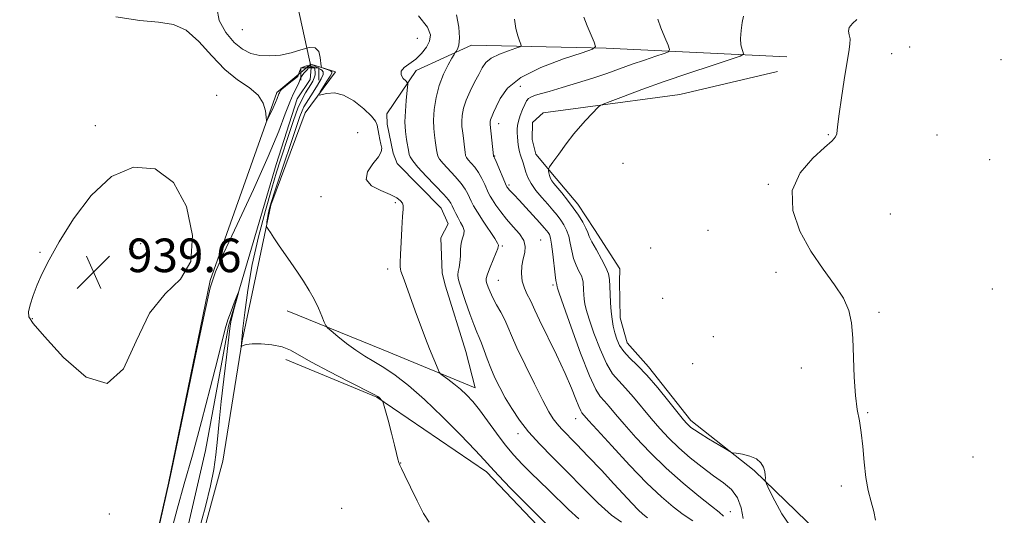
# Model space of a CAD drawing. Extents: x 2102300 to 2105200, y 334800 to 337700.
# Drawn here: x 2104732 to 2104967, y 336600 to 336718 of the extents above; entities that cross this region are included whole.
import ezdxf

# ---------------------------------------------------------------- set-up
doc = ezdxf.new("R2010")
doc.units = 0
doc.header["$MEASUREMENT"] = 0
doc.linetypes.add('rvrstm', pattern=[117.1, 50, -3.9, 0.5, -3.9, 0.5, -3.9, 0.5, -3.9, 50])
for name, color, linetype, lineweight in [('CULVERT - HEADWALL', 44, 'Continuous', 13), ('DTM HARD BREAKLINE', 7, 'Continuous', 0), ('DTM SPOT ELEVATION', 2, 'Continuous', 13), ('INDEX CONTOUR', 41, 'Continuous', 13), ('INDEX CONTOUR DEPRESSION', 41, 'Continuous', 13), ('INTERMEDIATE CONTOUR', 44, 'Continuous', 0), ('SPOT ELEVATION', 7, 'Continuous', 0), ('STREAM - RIVER SINGLE LINE', 142, 'rvrstm', 0), ('STREAM - RIVER SINGLE LINE UNDER ROAD', 9, 'Continuous', 0)]:
    doc.layers.add(name, color=color, linetype=linetype, lineweight=lineweight)
doc.styles.add('Style-ITALICS', font='ITALICS.shx')

# ---------------------------------------------------------------- blocks, each defined once
blk = doc.blocks.new('SPOT')
at = {"layer": 'SPOT ELEVATION'}
for p, q in [((-3.91, -3.91), (3.82, 3.81)), ((-1.65, 3.77), (1.72, -3.93))]:
    blk.add_line(p, q, dxfattribs=at)

msp = doc.modelspace()

# ---------------------------------------------------------------- linework, layer by layer
at = {"layer": 'CULVERT - HEADWALL'}
msp.add_polyline3d([(2104798.93, 336703.85, 938.82), (2104798.93, 336706.76, 938.82), (2104803.19, 336706.75, 938.82), (2104803.18, 336703.84, 938.82)], dxfattribs=at)
at = {"layer": 'DTM HARD BREAKLINE'}
for points in [[(2104914.693, 336709.407, 957.159), (2104871.612, 336711.446, 952.243), (2104839.551, 336712.161, 948.66), (2104826.404, 336706.117, 946.463), (2104819.397, 336695.79, 944.842), (2104819.433, 336693.347, 944.86), (2104820.913, 336686.418, 944.896), (2104821.879, 336683.986, 944.896), (2104832.333, 336673.376, 944.86), (2104834.002, 336669.63, 944.86), (2104832.215, 336666.268, 944.986), (2104832.552, 336657.861, 945.004), (2104833.327, 336654.754, 944.896), (2104838.209, 336639.174, 944.788), (2104840.406, 336630.587, 944.662), (2104818.531, 336639.584, 942.951), (2104795.629, 336648.934, 941.349)], [(2104701.48, 336576.84, 941.21), (2104744.88, 336562.38, 941.21), (2104752.9, 336563.6, 941.21), (2104760.09, 336575.65, 940.06), (2104767.34, 336607.84, 940.06), (2104777.32, 336656.11, 940.06), (2104793.2, 336700.9, 942.36), (2104801.31, 336707.64, 943.52), (2104807.13, 336705.83, 944.67), (2104799.94, 336696.03, 943.52), (2104791.79, 336674.09, 942.36), (2104784.9, 336641.77, 940.06), (2104780.3, 336613.08, 938.9), (2104770.85, 336578.3, 940.06), (2104763.24, 336560.08, 941.21), (2104764.12, 336551.58, 941.21), (2104778.87, 336541.25, 941.21), (2104806.99, 336516.89, 940.06), (2104829.79, 336498.48, 940.06), (2104853.01, 336476.81, 940.06), (2104869.97, 336458.73, 937.75)], [(2104947.648, 336579.864, 958.527), (2104945.448, 336576.974, 958.437), (2104941.402, 336577.194, 958.419), (2104921.923, 336596.313, 957.159), (2104906.895, 336610.845, 955.754), (2104891.819, 336622.763, 956.438), (2104881.738, 336635.593, 956.42), (2104876.627, 336641.294, 956.907), (2104874.972, 336647.206, 956.673), (2104874.85, 336655.774, 956.781), (2104874.87, 336658.93, 956.781), (2104868.858, 336668.252, 956.709), (2104864.932, 336674.283, 956.564), (2104859.709, 336680.406, 956.528), (2104854.899, 336686.254, 955.196), (2104854.013, 336689.704, 955.142), (2104854.097, 336693.759, 955.196), (2104856.661, 336696.06, 955.43), (2104866.723, 336697.426, 955.754), (2104889.173, 336700.391, 957.339), (2104912.434, 336705.881, 957.825)], [(2104795.34, 336637.299, 939.44), (2104817.024, 336628.301, 939.908), (2104843.156, 336610.589, 941.565), (2104858.264, 336594.567, 941.385), (2104864.847, 336585.224, 941.115), (2104876.071, 336568.497, 939.764), (2104887.966, 336552.797, 939.386), (2104891.796, 336548.27, 939.386), (2104904.591, 336537.173, 939.062), (2104913.911, 336530.862, 939.026), (2104934.626, 336520.179, 937.117), (2104942.895, 336515.542, 937.225), (2104953.177, 336507.136, 937.081), (2104955.976, 336503.773, 937.081), (2104961.912, 336498.754, 937.279), (2104966.241, 336499.083, 937.387), (2104966.501, 336504.407, 937.477), (2104963.583, 336531.33, 939.206), (2104963.737, 336549.105, 942.069), (2104964.345, 336564.479, 947.831), (2104963.576, 336586.768, 957.285), (2104963.509, 336593.358, 958.941)]]:
    msp.add_polyline3d(points, dxfattribs=at)
at = {"layer": 'DTM SPOT ELEVATION'}
for p in [(2104785, 336715.9, 945.3), (2104826.65, 336713.8, 944.95), (2104939.66, 336710.15, 958.6), (2104943.92, 336711.72, 959.1), (2104965.75, 336708.72, 959.2), (2104851.22, 336702.34, 953.1), (2104778.84, 336700.24, 940.6), (2104749.9, 336692.99, 940.3), (2104846.01, 336693.52, 952.6), (2104812.43, 336691.32, 942.26), (2104924.6, 336690.84, 957.9), (2104950.43, 336690.75, 959.1), (2104845.11, 336685.78, 952.1), (2104962.99, 336684.94, 959.4), (2104875.64, 336684.04, 957.5), (2104848.52, 336678.89, 952.3), (2104910.28, 336679.01, 957.9), (2104803.67, 336676.1, 943.3), (2104821.4, 336674.69, 943.8), (2104939.35, 336671.99, 959.2), (2104895.93, 336668.08, 957.6), (2104856.02, 336665.77, 950.8), (2104760.76, 336664.87, 939.3), (2104846.87, 336664.33, 948.2), (2104882.28, 336663.88, 957.3), (2104736.75, 336662.87, 940.1), (2104819.58, 336658.83, 943.7), (2104912.09, 336658.1, 957.5), (2104845.92, 336656.14, 948.9), (2104858.98, 336655.02, 951.7), (2104963.63, 336654.06, 959.2), (2104885.09, 336651.89, 957.1), (2104734.94, 336647.02, 939.9), (2104936.67, 336648.52, 958.2), (2104897.16, 336642.73, 957.3), (2104892.23, 336636.35, 957.1), (2104918.13, 336635.31, 957.6), (2104933.92, 336624.63, 958.1), (2104864.36, 336623.22, 949.3), (2104850.67, 336619.68, 945.5), (2104959.05, 336614.07, 959.9), (2104822.66, 336612.69, 940.02), (2104927.69, 336607.17, 957.6), (2104753.28, 336600.5, 941.5), (2104808.64, 336601.88, 939.4), (2104901.22, 336601.03, 952.6)]:
    msp.add_point(p, dxfattribs=at)
at = {"layer": 'INDEX CONTOUR'}
for points in [[(2104849.775, 336718.377, 950), (2104850.15, 336716.117, 950), (2104850.574, 336714.38, 950), (2104850.98, 336713.184, 950), (2104851.295, 336712.44, 950), (2104851.416, 336712.04, 950), (2104851.114, 336711.781, 950), (2104850.13, 336711.444, 950), (2104848.344, 336710.857, 950), (2104846.196, 336710.046, 950), (2104844.263, 336709.083, 950), (2104842.967, 336708.016, 950), (2104842.099, 336706.765, 950), (2104841.295, 336705.223, 950), (2104840.287, 336703.331, 950), (2104839.204, 336701.234, 950), (2104838.274, 336699.118, 950), (2104837.672, 336697.155, 950), (2104837.364, 336695.421, 950), (2104837.262, 336693.971, 950), (2104837.29, 336692.816, 950), (2104837.397, 336691.782, 950), (2104837.55, 336690.653, 950), (2104837.714, 336689.292, 950), (2104837.873, 336687.887, 950), (2104838.018, 336686.707, 950), (2104838.156, 336685.935, 950), (2104838.38, 336685.404, 950), (2104838.802, 336684.863, 950), (2104839.492, 336684.103, 950), (2104840.352, 336683.098, 950), (2104841.245, 336681.862, 950), (2104842.05, 336680.445, 950), (2104842.727, 336679.029, 950), (2104843.628, 336676.963, 950), (2104844.001, 336676.232, 950), (2104844.54, 336675.336, 950), (2104845.382, 336674.054, 950), (2104846.527, 336672.461, 950), (2104847.936, 336670.707, 950), (2104849.522, 336668.93, 950), (2104850.999, 336667.213, 950), (2104852.03, 336665.624, 950), (2104852.382, 336664.196, 950), (2104852.239, 336662.811, 950), (2104851.887, 336661.315, 950), (2104851.586, 336659.6, 950), (2104851.469, 336657.761, 950), (2104851.64, 336655.94, 950), (2104852.152, 336654.261, 950), (2104852.844, 336652.784, 950), (2104853.505, 336651.552, 950), (2104854.018, 336650.49, 950), (2104854.652, 336649.08, 950), (2104855.773, 336646.682, 950), (2104859.796, 336638.39, 950), (2104861.858, 336633.997, 950), (2104863.401, 336630.447, 950), (2104864.45, 336627.83, 950), (2104865.136, 336626.077, 950), (2104865.58, 336625.083, 950), (2104865.882, 336624.589, 950), (2104867.453, 336622.803, 950), (2104869.503, 336620.518, 950), (2104872.956, 336616.723, 950), (2104877.191, 336612.168, 950), (2104881.358, 336607.862, 950), (2104884.793, 336604.589, 950), (2104887.587, 336602.227, 950), (2104890.019, 336600.425, 950), (2104892.288, 336598.872, 950)], [(2104761.376, 336580.995, 940), (2104767.629, 336608.555, 940), (2104768.109, 336610.815, 940), (2104769.296, 336616.507, 940), (2104773.806, 336638.203, 940), (2104775.931, 336648.276, 940), (2104777.309, 336654.345, 940), (2104778.547, 336658.166, 940), (2104780.506, 336662.527, 940), (2104783.746, 336669.435, 940), (2104787.613, 336677.783, 940), (2104791.151, 336685.686, 940), (2104793.629, 336691.656, 940), (2104795.205, 336695.795, 940), (2104796.26, 336698.604, 940), (2104797.11, 336700.537, 940), (2104798.284, 336702.819, 940), (2104798.585, 336703.595, 940), (2104798.828, 336704.281, 940), (2104799.177, 336704.933, 940), (2104799.648, 336705.473, 940), (2104800.49, 336706.4, 940), (2104800.837, 336706.944, 940), (2104801.53, 336707.043, 940), (2104802.124, 336706.895, 940), (2104802.334, 336705.759, 940), (2104802.275, 336705.102, 940), (2104802.075, 336704.373, 940), (2104801.739, 336703.621, 940), (2104801.274, 336702.817, 940), (2104799.998, 336700.827, 940), (2104799.18, 336699.335, 940), (2104798.222, 336697.175, 940), (2104797.134, 336694.219, 940), (2104796.008, 336690.864, 940), (2104794.05, 336684.851, 940), (2104793.123, 336681.934, 940), (2104791.966, 336678.099, 940), (2104790.454, 336672.806, 940), (2104788.803, 336666.521, 940), (2104787.316, 336659.957, 940), (2104786.234, 336653.787, 940), (2104785.527, 336648.534, 940), (2104785.105, 336644.677, 940), (2104784.674, 336640.343, 940), (2104784.724, 336640.344, 940), (2104784.871, 336640.461, 940), (2104785.19, 336640.678, 940), (2104785.91, 336640.911, 940), (2104787.288, 336641.058, 940), (2104789.454, 336641.031, 940), (2104792.013, 336640.79, 940), (2104794.441, 336640.308, 940), (2104796.427, 336639.539, 940), (2104798.51, 336638.37, 940), (2104801.442, 336636.668, 940), (2104805.652, 336634.415, 940), (2104810.278, 336632.043, 940), (2104816.339, 336628.969, 940), (2104817.261, 336628.462, 940), (2104817.575, 336628.223, 940), (2104818.308, 336627.489, 940), (2104818.445, 336627.296, 940), (2104818.626, 336626.739, 940), (2104819.675, 336622.839, 940), (2104820.484, 336619.781, 940), (2104821.216, 336616.929, 940), (2104821.71, 336614.877, 940), (2104822.012, 336613.563, 940), (2104822.224, 336612.756, 940), (2104822.461, 336612.173, 940), (2104822.895, 336611.327, 940), (2104823.711, 336609.678, 940), (2104825.016, 336606.914, 940), (2104826.598, 336603.629, 940), (2104828.162, 336600.646, 940), (2104829.484, 336598.546, 940)]]:
    msp.add_polyline3d(points, dxfattribs=at)
at = {"layer": 'INDEX CONTOUR DEPRESSION'}
msp.add_polyline3d([(2104772.662, 336660.637, 940), (2104770.21, 336656.41, 940), (2104766.577, 336652.923, 940), (2104762.819, 336648.357, 940), (2104759.672, 336641.693, 940), (2104756.611, 336635.108, 940), (2104752.794, 336631.579, 940), (2104747.729, 336633.107, 940), (2104742.317, 336637.798, 940), (2104737.811, 336642.782, 940), (2104735.156, 336645.853, 940), (2104734.074, 336647.445, 940), (2104733.984, 336648.654, 940), (2104734.386, 336650.359, 940), (2104735.114, 336652.571, 940), (2104736.084, 336655.081, 940), (2104737.276, 336657.792, 940), (2104738.927, 336661.055, 940), (2104741.335, 336665.33, 940), (2104744.714, 336670.783, 940), (2104748.942, 336676.401, 940), (2104753.813, 336680.875, 940), (2104759.058, 336683.088, 940), (2104764.157, 336682.684, 940), (2104768.525, 336679.503, 940), (2104771.627, 336673.712, 940), (2104773.108, 336666.814, 940), (2104772.662, 336660.637, 940)], dxfattribs=at)
at = {"layer": 'INTERMEDIATE CONTOUR'}
for points in [[(2104778.85, 336721.048, 944), (2104779.445, 336718.091, 944), (2104781.038, 336715.229, 944), (2104783.048, 336712.835, 944), (2104785.018, 336711.194, 944), (2104786.986, 336710.225, 944), (2104789.119, 336709.751, 944), (2104791.522, 336709.627, 944), (2104794.074, 336709.818, 944), (2104796.596, 336710.316, 944), (2104798.912, 336711.038, 944), (2104800.867, 336711.605, 944), (2104802.311, 336711.564, 944), (2104803.152, 336710.633, 944), (2104803.536, 336709.226, 944), (2104803.734, 336707.188, 944), (2104803.871, 336706.877, 944), (2104804.192, 336706.727, 944), (2104805.435, 336706.279, 944), (2104806.003, 336706.043, 944), (2104806.295, 336705.832, 944), (2104806.255, 336705.475, 944), (2104805.857, 336704.758, 944), (2104805.12, 336703.566, 944), (2104803.522, 336701.037, 944), (2104803.149, 336700.402, 944), (2104803.242, 336700.237, 944), (2104805.126, 336700.705, 944), (2104806.892, 336700.797, 944), (2104809.08, 336700.273, 944), (2104811.533, 336698.893, 944), (2104813.881, 336697.051, 944), (2104815.703, 336695.3, 944), (2104816.707, 336694.049, 944), (2104817.112, 336693.119, 944), (2104817.465, 336691.019, 944), (2104817.717, 336689.744, 944), (2104817.984, 336688.581, 944), (2104818.181, 336687.664, 944), (2104818.075, 336686.77, 944), (2104817.392, 336685.593, 944), (2104816.057, 336683.933, 944), (2104814.779, 336682.018, 944), (2104814.463, 336680.183, 944), (2104815.717, 336678.694, 944), (2104817.926, 336677.528, 944), (2104820.178, 336676.591, 944), (2104821.744, 336675.804, 944), (2104822.647, 336675.136, 944), (2104823.094, 336674.571, 944), (2104823.271, 336674.018, 944), (2104823.268, 336673.096, 944), (2104823.148, 336671.348, 944), (2104822.974, 336668.531, 944), (2104822.793, 336665.26, 944), (2104822.65, 336662.356, 944), (2104822.579, 336660.451, 944), (2104822.578, 336659.383, 944), (2104822.636, 336658.8, 944), (2104822.759, 336658.341, 944), (2104823.531, 336656.267, 944), (2104825.358, 336651.136, 944), (2104826.473, 336648.037, 944), (2104827.579, 336645.059, 944), (2104828.627, 336642.32, 944), (2104829.588, 336639.872, 944), (2104831.58, 336634.948, 944), (2104831.867, 336634.305, 944), (2104832.186, 336633.913, 944), (2104832.81, 336633.435, 944), (2104833.927, 336632.613, 944), (2104835.379, 336631.504, 944), (2104836.923, 336630.243, 944), (2104838.382, 336628.904, 944), (2104839.851, 336627.327, 944), (2104841.489, 336625.289, 944), (2104843.404, 336622.67, 944), (2104845.495, 336619.76, 944), (2104847.609, 336616.949, 944), (2104849.632, 336614.531, 944), (2104851.613, 336612.41, 944), (2104853.639, 336610.392, 944), (2104858.015, 336606.145, 944), (2104862.653, 336601.538, 944), (2104865.14, 336599.359, 944)], [(2104754.83, 336718.955, 942), (2104760.517, 336718.055, 942), (2104765.014, 336717.634, 942), (2104768.551, 336717.108, 942), (2104771.619, 336715.74, 942), (2104774.629, 336713.061, 942), (2104777.671, 336709.665, 942), (2104780.758, 336706.415, 942), (2104783.839, 336703.955, 942), (2104786.619, 336702.066, 942), (2104788.74, 336700.309, 942), (2104789.959, 336698.38, 942), (2104790.485, 336696.504, 942), (2104790.639, 336695.035, 942), (2104790.707, 336694.26, 942), (2104790.833, 336694.19, 942), (2104791.126, 336694.76, 942), (2104792.278, 336697.226, 942), (2104792.856, 336698.513, 942), (2104793.256, 336699.47, 942), (2104793.667, 336700.55, 942), (2104793.797, 336700.845, 942), (2104794.064, 336701.345, 942), (2104794.399, 336701.689, 942), (2104795.259, 336702.436, 942), (2104796.809, 336703.688, 942), (2104798.215, 336704.711, 942), (2104798.658, 336706.152, 942), (2104798.955, 336706.746, 942), (2104800.243, 336707.241, 942), (2104801.085, 336707.291, 942), (2104802.273, 336707.192, 942), (2104803.684, 336706.35, 942), (2104803.924, 336706.232, 942), (2104804.245, 336705.801, 942), (2104804.18, 336705.169, 942), (2104803.705, 336704.155, 942), (2104802.842, 336702.668, 942), (2104801.799, 336700.983, 942), (2104800.133, 336698.366, 942), (2104799.633, 336697.49, 942), (2104799.199, 336696.525, 942), (2104798.698, 336695.16, 942), (2104792.723, 336677.364, 942), (2104791.854, 336674.682, 942), (2104791.367, 336673.027, 942), (2104791.105, 336671.909, 942), (2104790.937, 336670.94, 942), (2104790.825, 336670.107, 942), (2104790.76, 336669.498, 942), (2104790.741, 336669.146, 942), (2104790.834, 336668.856, 942), (2104791.119, 336668.381, 942), (2104791.664, 336667.519, 942), (2104792.491, 336666.248, 942), (2104793.609, 336664.593, 942), (2104796.551, 336660.397, 942), (2104798.111, 336658.134, 942), (2104799.561, 336655.929, 942), (2104800.874, 336653.777, 942), (2104802.049, 336651.638, 942), (2104803.073, 336649.524, 942), (2104803.904, 336647.636, 942), (2104804.49, 336646.225, 942), (2104804.849, 336645.419, 942), (2104805.28, 336644.871, 942), (2104806.155, 336644.106, 942), (2104807.725, 336642.793, 942), (2104809.782, 336641.145, 942), (2104811.999, 336639.509, 942), (2104814.133, 336638.133, 942), (2104816.284, 336636.857, 942), (2104818.634, 336635.417, 942), (2104821.353, 336633.561, 942), (2104824.556, 336631.082, 942), (2104828.347, 336627.781, 942), (2104832.684, 336623.639, 942), (2104836.953, 336619.341, 942), (2104840.396, 336615.748, 942), (2104842.545, 336613.422, 942), (2104844.082, 336611.716, 942), (2104845.974, 336609.682, 942), (2104848.885, 336606.675, 942), (2104852.252, 336603.254, 942), (2104858.745, 336596.756, 942)], [(2104826.959, 336719.191, 946), (2104829.066, 336716.452, 946), (2104829.785, 336714.608, 946), (2104829.566, 336713.149, 946), (2104828.802, 336711.673, 946), (2104827.664, 336710.204, 946), (2104826.274, 336708.875, 946), (2104823.501, 336706.844, 946), (2104822.765, 336705.968, 946), (2104822.797, 336705.08, 946), (2104823.313, 336704.265, 946), (2104823.907, 336703.647, 946), (2104824.256, 336703.305, 946), (2104824.384, 336703.149, 946), (2104824.401, 336703.044, 946), (2104824.392, 336702.833, 946), (2104824.344, 336702.26, 946), (2104824.006, 336699.018, 946), (2104823.798, 336696.494, 946), (2104823.715, 336693.892, 946), (2104823.837, 336691.577, 946), (2104824.084, 336689.672, 946), (2104824.612, 336686.675, 946), (2104824.739, 336686.163, 946), (2104824.979, 336685.545, 946), (2104825.57, 336684.602, 946), (2104826.787, 336683.116, 946), (2104828.755, 336680.993, 946), (2104832.939, 336676.633, 946), (2104834.09, 336675.333, 946), (2104834.652, 336674.537, 946), (2104834.971, 336673.877, 946), (2104835.336, 336673.061, 946), (2104835.799, 336672.091, 946), (2104836.352, 336671.04, 946), (2104836.963, 336669.977, 946), (2104837.492, 336668.949, 946), (2104837.774, 336667.998, 946), (2104837.702, 336667.13, 946), (2104837.421, 336666.206, 946), (2104837.127, 336665.054, 946), (2104836.975, 336663.572, 946), (2104836.906, 336661.945, 946), (2104836.811, 336660.431, 946), (2104836.617, 336659.224, 946), (2104836.403, 336658.269, 946), (2104836.282, 336657.45, 946), (2104836.356, 336656.614, 946), (2104836.675, 336655.47, 946), (2104838.153, 336651.108, 946), (2104839.158, 336648.207, 946), (2104840.096, 336645.631, 946), (2104840.827, 336643.838, 946), (2104841.416, 336642.525, 946), (2104841.971, 336641.203, 946), (2104842.589, 336639.49, 946), (2104843.31, 336637.442, 946), (2104844.153, 336635.224, 946), (2104845.137, 336632.963, 946), (2104846.286, 336630.642, 946), (2104847.612, 336628.204, 946), (2104849.148, 336625.61, 946), (2104850.971, 336622.881, 946), (2104853.17, 336620.053, 946), (2104855.813, 336617.134, 946), (2104858.88, 336614.015, 946), (2104862.329, 336610.559, 946), (2104866.056, 336606.753, 946), (2104869.711, 336603.097, 946), (2104872.882, 336600.215, 946), (2104875.268, 336598.531, 946)], [(2104836.004, 336719.394, 948), (2104836.509, 336716.468, 948), (2104836.695, 336713.915, 948), (2104836.549, 336712.197, 948), (2104836.214, 336711.206, 948), (2104835.876, 336710.697, 948), (2104835.657, 336710.404, 948), (2104835.4, 336709.994, 948), (2104834.886, 336709.115, 948), (2104833.98, 336707.506, 948), (2104832.874, 336705.271, 948), (2104831.846, 336702.602, 948), (2104831.117, 336699.707, 948), (2104830.695, 336696.853, 948), (2104830.534, 336694.318, 948), (2104830.576, 336692.311, 948), (2104830.742, 336690.742, 948), (2104830.942, 336689.446, 948), (2104831.243, 336687.281, 948), (2104831.377, 336686.435, 948), (2104831.566, 336685.74, 948), (2104831.974, 336685.003, 948), (2104832.795, 336683.989, 948), (2104835.681, 336680.874, 948), (2104837.092, 336679.247, 948), (2104838.071, 336677.889, 948), (2104838.689, 336676.783, 948), (2104839.501, 336674.984, 948), (2104840.053, 336673.933, 948), (2104840.963, 336672.417, 948), (2104842.329, 336670.296, 948), (2104845.081, 336666.096, 948), (2104845.751, 336665.009, 948), (2104845.975, 336664.554, 948), (2104845.984, 336664.397, 948), (2104845.952, 336664.217, 948), (2104845.814, 336663.759, 948), (2104845.448, 336662.781, 948), (2104844.028, 336659.288, 948), (2104843.399, 336657.651, 948), (2104843.091, 336656.614, 948), (2104843.068, 336655.973, 948), (2104843.237, 336655.38, 948), (2104843.529, 336654.546, 948), (2104843.98, 336653.421, 948), (2104844.647, 336652.012, 948), (2104845.551, 336650.35, 948), (2104846.555, 336648.561, 948), (2104847.481, 336646.793, 948), (2104848.244, 336645.082, 948), (2104849.099, 336643.02, 948), (2104850.395, 336640.087, 948), (2104852.335, 336636.01, 948), (2104854.563, 336631.51, 948), (2104856.579, 336627.554, 948), (2104858.017, 336624.863, 948), (2104859.042, 336623.174, 948), (2104859.952, 336621.972, 948), (2104861.031, 336620.782, 948), (2104864.589, 336617.14, 948), (2104867.378, 336614.23, 948), (2104870.506, 336610.921, 948), (2104873.496, 336607.73, 948), (2104877.865, 336603.029, 948), (2104879.286, 336601.533, 948), (2104880.361, 336600.5, 948), (2104881.529, 336599.602, 948)], [(2104866.313, 336718.851, 952), (2104867.127, 336716.754, 952), (2104868.05, 336714.594, 952), (2104868.824, 336712.857, 952), (2104869.126, 336711.857, 952), (2104868.373, 336711.213, 952), (2104865.92, 336710.374, 952), (2104861.469, 336708.912, 952), (2104856.114, 336706.888, 952), (2104851.296, 336704.491, 952), (2104848.122, 336701.927, 952), (2104846.354, 336699.489, 952), (2104845.421, 336697.494, 952), (2104844.837, 336696.161, 952), (2104844.458, 336695.347, 952), (2104844.225, 336694.812, 952), (2104844.086, 336694.359, 952), (2104844.015, 336693.959, 952), (2104843.991, 336693.624, 952), (2104844.001, 336693.321, 952), (2104844.785, 336685.805, 952), (2104844.81, 336685.736, 952), (2104844.86, 336685.659, 952), (2104845.023, 336685.321, 952), (2104845.398, 336684.475, 952), (2104847.914, 336678.582, 952), (2104848.001, 336678.426, 952), (2104848.116, 336678.254, 952), (2104848.304, 336678.009, 952), (2104848.592, 336677.68, 952), (2104849.741, 336676.49, 952), (2104850.879, 336675.287, 952), (2104852.497, 336673.537, 952), (2104855.844, 336669.859, 952), (2104856.871, 336668.708, 952), (2104857.463, 336668.013, 952), (2104857.821, 336667.547, 952), (2104858.112, 336667.064, 952), (2104858.384, 336666.243, 952), (2104858.659, 336664.742, 952), (2104858.948, 336662.394, 952), (2104859.472, 336657.462, 952), (2104859.654, 336656.116, 952), (2104859.782, 336655.518, 952), (2104859.901, 336655.205, 952), (2104859.916, 336655.113, 952), (2104859.949, 336654.581, 952), (2104860.017, 336654.302, 952), (2104860.407, 336653.138, 952), (2104861.441, 336650.183, 952), (2104863.29, 336644.974, 952), (2104865.542, 336638.812, 952), (2104867.635, 336633.447, 952), (2104869.149, 336630.171, 952), (2104870.242, 336628.472, 952), (2104871.21, 336627.388, 952), (2104872.336, 336626.092, 952), (2104873.838, 336624.304, 952), (2104875.916, 336621.881, 952), (2104878.711, 336618.758, 952), (2104882.111, 336615.171, 952), (2104885.941, 336611.436, 952), (2104889.969, 336607.863, 952), (2104893.739, 336604.75, 952), (2104896.736, 336602.393, 952), (2104898.601, 336600.943, 952), (2104899.585, 336599.98, 952)], [(2104883.951, 336718.406, 954), (2104884.689, 336716.307, 954), (2104885.597, 336714.042, 954), (2104886.383, 336712.183, 954), (2104886.766, 336711.133, 954), (2104886.525, 336710.619, 954), (2104885.452, 336710.203, 954), (2104883.439, 336709.537, 954), (2104880.765, 336708.637, 954), (2104877.807, 336707.614, 954), (2104871.798, 336705.47, 954), (2104868.468, 336704.338, 954), (2104864.788, 336703.169, 954), (2104861.152, 336702.07, 954), (2104858.066, 336701.173, 954), (2104855.91, 336700.566, 954), (2104854.545, 336700.161, 954), (2104853.703, 336699.831, 954), (2104853.138, 336699.447, 954), (2104852.698, 336698.887, 954), (2104852.252, 336698.031, 954), (2104851.714, 336696.819, 954), (2104851.164, 336695.432, 954), (2104850.726, 336694.112, 954), (2104850.493, 336693.038, 954), (2104850.426, 336692.132, 954), (2104850.453, 336691.259, 954), (2104850.513, 336690.314, 954), (2104850.597, 336689.338, 954), (2104850.703, 336688.402, 954), (2104850.834, 336687.557, 954), (2104851.004, 336686.763, 954), (2104851.234, 336685.955, 954), (2104851.867, 336684.119, 954), (2104852.199, 336683.07, 954), (2104852.523, 336681.921, 954), (2104852.978, 336680.641, 954), (2104853.737, 336679.193, 954), (2104854.906, 336677.571, 954), (2104856.313, 336675.89, 954), (2104857.719, 336674.297, 954), (2104858.93, 336672.901, 954), (2104859.948, 336671.663, 954), (2104860.821, 336670.508, 954), (2104861.583, 336669.356, 954), (2104862.227, 336668.112, 954), (2104862.729, 336666.675, 954), (2104863.094, 336664.988, 954), (2104863.43, 336663.17, 954), (2104863.868, 336661.381, 954), (2104864.488, 336659.763, 954), (2104865.169, 336658.378, 954), (2104865.729, 336657.269, 954), (2104866.04, 336656.44, 954), (2104866.161, 336655.731, 954), (2104866.247, 336653.928, 954), (2104866.316, 336652.783, 954), (2104866.407, 336651.657, 954), (2104866.548, 336650.589, 954), (2104866.879, 336649.184, 954), (2104867.569, 336646.937, 954), (2104868.724, 336643.573, 954), (2104870.184, 336639.74, 954), (2104871.727, 336636.315, 954), (2104873.191, 336633.925, 954), (2104874.66, 336632.189, 954), (2104876.284, 336630.476, 954), (2104878.164, 336628.307, 954), (2104882.329, 336623.245, 954), (2104884.409, 336620.838, 954), (2104886.567, 336618.542, 954), (2104888.958, 336616.249, 954), (2104891.667, 336613.9, 954), (2104894.504, 336611.625, 954), (2104897.214, 336609.603, 954), (2104899.571, 336607.922, 954), (2104901.486, 336606.304, 954), (2104902.901, 336604.383, 954), (2104903.79, 336601.948, 954), (2104904.276, 336599.404, 954)], [(2104904.37, 336719.124, 956), (2104904.073, 336717.59, 956), (2104903.775, 336715.67, 956), (2104903.63, 336713.778, 956), (2104903.749, 336712.256, 956), (2104904.026, 336711.147, 956), (2104904.306, 336710.425, 956), (2104904.345, 336710.006, 956), (2104903.542, 336709.582, 956), (2104901.207, 336708.789, 956), (2104896.925, 336707.372, 956), (2104891.372, 336705.511, 956), (2104885.496, 336703.493, 956), (2104880.141, 336701.584, 956), (2104875.735, 336699.964, 956), (2104872.6, 336698.788, 956), (2104870.902, 336698.139, 956), (2104870.186, 336697.804, 956), (2104869.836, 336697.495, 956), (2104866.736, 336694.272, 956), (2104865.49, 336692.899, 956), (2104863.959, 336691.055, 956), (2104862.146, 336688.692, 956), (2104860.343, 336686.245, 956), (2104858.918, 336684.273, 956), (2104858.136, 336683.168, 956), (2104857.869, 336682.658, 956), (2104857.887, 336682.307, 956), (2104858.001, 336681.773, 956), (2104858.172, 336681.104, 956), (2104858.402, 336680.441, 956), (2104858.714, 336679.869, 956), (2104859.199, 336679.232, 956), (2104861.103, 336676.969, 956), (2104862.448, 336675.297, 956), (2104863.821, 336673.469, 956), (2104865.056, 336671.647, 956), (2104866.069, 336669.98, 956), (2104866.798, 336668.608, 956), (2104867.24, 336667.583, 956), (2104867.631, 336666.609, 956), (2104868.264, 336665.3, 956), (2104869.324, 336663.409, 956), (2104870.555, 336661.238, 956), (2104871.597, 336659.226, 956), (2104872.178, 336657.675, 956), (2104872.406, 336656.348, 956), (2104872.566, 336652.977, 956), (2104872.695, 336650.838, 956), (2104872.866, 336648.733, 956), (2104873.079, 336646.877, 956), (2104873.35, 336645.23, 956), (2104873.697, 336643.69, 956), (2104874.158, 336642.173, 956), (2104874.828, 336640.668, 956), (2104875.821, 336639.184, 956), (2104877.232, 336637.679, 956), (2104879.078, 336635.905, 956), (2104881.358, 336633.564, 956), (2104883.993, 336630.521, 956), (2104886.605, 336627.305, 956), (2104890.081, 336622.938, 956), (2104890.825, 336622.07, 956), (2104891.305, 336621.593, 956), (2104891.838, 336621.143, 956), (2104892.672, 336620.54, 956), (2104894.04, 336619.647, 956), (2104896.04, 336618.409, 956), (2104900.043, 336615.99, 956), (2104901.092, 336615.379, 956), (2104901.762, 336615.112, 956), (2104902.626, 336614.96, 956), (2104904.086, 336614.722, 956), (2104905.85, 336614.306, 956), (2104907.451, 336613.651, 956), (2104908.529, 336612.731, 956), (2104909.137, 336611.671, 956), (2104909.431, 336610.637, 956), (2104909.551, 336609.767, 956), (2104909.571, 336609.097, 956), (2104909.55, 336608.642, 956), (2104909.57, 336608.326, 956), (2104909.821, 336607.705, 956), (2104910.517, 336606.246, 956), (2104911.799, 336603.65, 956), (2104913.498, 336600.545, 956), (2104915.372, 336597.788, 956)], [(2104931.37, 336718.292, 958), (2104930.326, 336717.337, 958), (2104929.568, 336716.356, 958), (2104929.371, 336715.479, 958), (2104929.534, 336714.628, 958), (2104929.738, 336713.675, 958), (2104929.724, 336712.451, 958), (2104929.465, 336710.626, 958), (2104928.994, 336707.83, 958), (2104928.362, 336703.915, 958), (2104927.703, 336699.605, 958), (2104927.17, 336695.845, 958), (2104926.87, 336693.35, 958), (2104926.717, 336691.903, 958), (2104926.583, 336691.053, 958), (2104926.288, 336690.359, 958), (2104925.465, 336689.411, 958), (2104923.701, 336687.811, 958), (2104920.853, 336685.249, 958), (2104917.875, 336681.787, 958), (2104915.984, 336677.576, 958), (2104916.086, 336672.81, 958), (2104917.802, 336667.845, 958), (2104920.431, 336663.078, 958), (2104923.33, 336658.83, 958), (2104926.05, 336655.12, 958), (2104928.198, 336651.888, 958), (2104929.495, 336649.001, 958), (2104930.127, 336646.016, 958), (2104930.395, 336642.415, 958), (2104930.749, 336633.065, 958), (2104931.035, 336628.72, 958), (2104931.471, 336625.425, 958), (2104931.976, 336622.734, 958), (2104932.434, 336619.948, 958), (2104932.772, 336616.561, 958), (2104933.082, 336612.833, 958), (2104933.492, 336609.216, 958), (2104934.089, 336606.073, 958), (2104934.769, 336603.394, 958), (2104935.38, 336601.08, 958), (2104935.814, 336599.011, 958)], [(2104767.946, 336596.023, 938), (2104769.464, 336601.682, 938), (2104771.141, 336607.68, 938), (2104773.05, 336614.547, 938), (2104775.198, 336622.499, 938), (2104777.314, 336630.512, 938), (2104779.051, 336637.251, 938), (2104780.9, 336644.601, 938), (2104781.518, 336646.718, 938), (2104782.261, 336648.84, 938), (2104783.033, 336650.841, 938), (2104783.988, 336653.185, 938), (2104784.032, 336653.201, 938), (2104782.94, 336649.243, 938), (2104782.514, 336647.587, 938), (2104782.233, 336646.269, 938), (2104782.001, 336644.691, 938), (2104781.164, 336637.855, 938), (2104780.542, 336632.653, 938), (2104779.936, 336627.309, 938), (2104779.441, 336622.518, 938), (2104779.023, 336618.316, 938), (2104778.619, 336614.582, 938), (2104778.14, 336611.094, 938), (2104777.408, 336607.244, 938), (2104776.217, 336602.326, 938), (2104774.462, 336595.963, 938)]]:
    msp.add_polyline3d(points, dxfattribs=at)
at = {"layer": 'STREAM - RIVER SINGLE LINE'}
msp.add_polyline3d([(2104801.37, 336706.76, 938.9), (2104801.14, 336704.04, 938.9), (2104797.99, 336699.36, 938.9), (2104793.02, 336683.72, 938.9), (2104781.68, 336645.21, 937.75), (2104776.18, 336615.61, 936.59), (2104768.42, 336581.97, 935.44), (2104761.66, 336567.22, 935.44), (2104754.73, 336551.94, 935.44)], dxfattribs=at)
at = {"layer": 'STREAM - RIVER SINGLE LINE UNDER ROAD'}
msp.add_polyline3d([(2104794.84, 336736.67, 938.9), (2104801.37, 336706.76, 938.9)], dxfattribs=at)

# ---------------------------------------------------------------- block references
at = {"layer": 'SPOT ELEVATION'}
msp.add_blockref('SPOT', (2104749.501, 336658.115, 939.579), dxfattribs=at)

# ---------------------------------------------------------------- texts
at = {"layer": 'SPOT ELEVATION', "style": 'Style-ITALICS'}
msp.add_text('939.6', height=8, dxfattribs=at).set_placement((2104757.501, 336658.115, 939.579))

doc.saveas('drawing.dxf')
